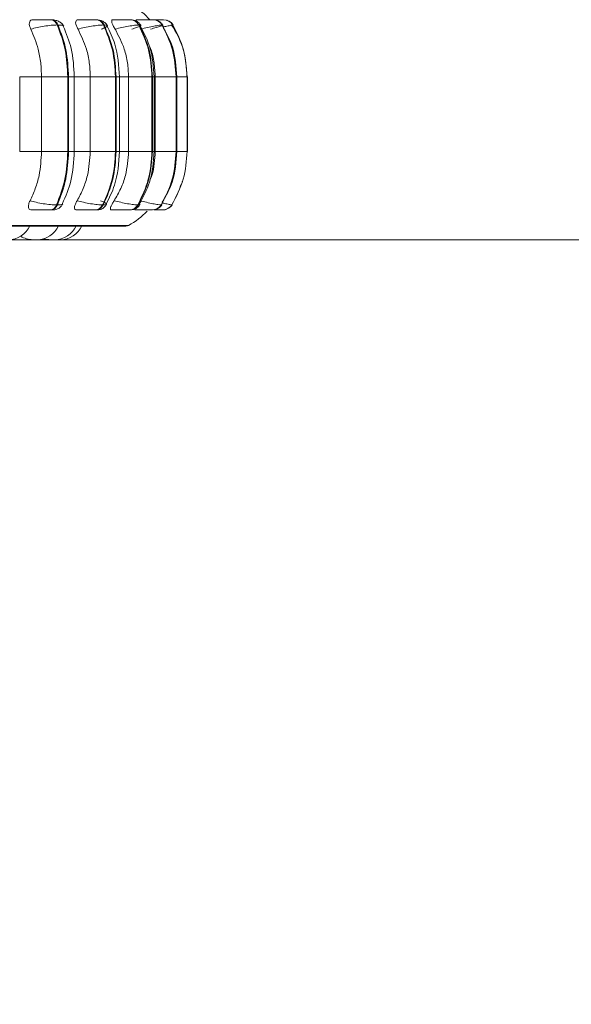
# Model space of a CAD drawing. Units: millimetres. Extents: x 470 to 882, y 3 to 283.
# Drawn here: x 842 to 844, y 71 to 75 of the extents above; entities that cross this region are included whole.
import ezdxf

# ---------------------------------------------------------------- set-up
doc = ezdxf.new("R2010")
doc.units = ezdxf.units.MM
doc.header["$PDSIZE"] = -1
doc.layers.add('DIMENSIONS', color=7, linetype='Continuous')
doc.styles.get("Standard").update_dxf_attribs({"font": 'arial.ttf'})
doc.dimstyles.new('ISO-25 - ab', dxfattribs={"dimtxt": 3, "dimasz": 2.5, "dimexe": 1.25, "dimexo": 0.625, "dimtad": 1, "dimdec": 0, "dimlfac": 25, "dimrnd": 5, "dimzin": 1, "dimtxsty": 'Standard', "dimcen": 2.5, "dimadec": 0, "dimazin": 0, "dimtfac": 1, "dimtdec": 0, "dimtmove": 0, "dimatfit": 3, "dimfxl": 1, "dimlwd": 15, "dimlwe": 15, "dimarcsym": 0})

# ---------------------------------------------------------------- blocks, each defined once
blk = doc.blocks.new('*D42')
at = {"layer": 'Defpoints', "color": 0, "lineweight": 15, "transparency": 16777216}
for p in [(863.3776, 103.5859), (841.3864, 75.3146), (863.3776, 62.2917)]:
    blk.add_point(p, dxfattribs=at)
at = {"layer": 'DIMENSIONS', "color": 0, "lineweight": 15, "transparency": 16777216}
for p, q in [((863.3776, 102.9609), (863.3776, 61.0417)), ((841.3864, 74.6896), (841.3864, 61.0417)), ((843.8864, 62.2917), (860.8776, 62.2917))]:
    blk.add_line(p, q, dxfattribs=at)
for points in [[(843.8864, 62.7084), (843.8864, 61.8751), (841.3864, 62.2917)], [(860.8776, 62.7084), (860.8776, 61.8751), (863.3776, 62.2917)]]:
    blk.add_solid(points, dxfattribs=at)
at = {"layer": 'DIMENSIONS', "color": 0, "lineweight": 15, "transparency": 16777216, "insert": (852.382, 64.8393), "char_height": 3, "attachment_point": 5}
blk.add_mtext('550 [21,6"]', dxfattribs=at)
blk = doc.blocks.new('*D43')
at = {"layer": 'Defpoints', "color": 0, "lineweight": 15, "transparency": 16777216}
for p in [(862.9251, 103.9946), (841.3318, 74.3415), (873.8407, 74.3415)]:
    blk.add_point(p, dxfattribs=at)
at = {"layer": 'DIMENSIONS', "color": 0, "lineweight": 15, "transparency": 16777216}
for p, q in [((863.5501, 103.9946), (875.0907, 103.9946)), ((873.8407, 101.4946), (873.8407, 76.8415)), ((841.9568, 74.3415), (875.0907, 74.3415))]:
    blk.add_line(p, q, dxfattribs=at)
for points in [[(873.4241, 101.4946), (874.2574, 101.4946), (873.8407, 103.9946)], [(873.4241, 76.8415), (874.2574, 76.8415), (873.8407, 74.3415)]]:
    blk.add_solid(points, dxfattribs=at)
at = {"layer": 'DIMENSIONS', "color": 0, "lineweight": 15, "transparency": 16777216, "insert": (871.2932, 89.168), "char_height": 3, "attachment_point": 5, "rotation": 90}
blk.add_mtext('740 [29,2"]', dxfattribs=at)

msp = doc.modelspace()

# ---------------------------------------------------------------- linework, layer by layer
at = {"color": 7, "linetype": 'Continuous', "lineweight": 15}
for p, q in [((842.4718, 75.1679), (842.469, 75.1679)), ((842.6408, 75.1679), (842.6385, 75.1679)), ((842.7698, 75.1679), (842.7681, 75.1679)), ((842.8548, 75.1679), (842.8539, 75.1679)), ((842.8815, 75.1679), (842.8809, 75.1679)), ((842.8816, 75.1679), (842.8811, 75.1679)), ((842.8845, 75.1679), (842.884, 75.1679)), ((842.8847, 75.1679), (842.8842, 75.1679)), ((842.8933, 75.1679), (842.8931, 75.1679)), ((842.8944, 75.1679), (842.8942, 75.1679)), ((842.9048, 75.1665), (842.9068, 75.166)), ((842.4969, 75.1485), (842.494, 75.1485)), ((842.6673, 75.1485), (842.6696, 75.1485)), ((842.8014, 75.1485), (842.7997, 75.1485)), ((842.8883, 75.1485), (842.8873, 75.1485)), ((842.9276, 75.1485), (842.9274, 75.1485)), ((842.9287, 75.1485), (842.9285, 75.1485)), ((842.3528, 74.6735), (842.3528, 74.9535)), ((842.4348, 74.6735), (842.4348, 74.9535)), ((842.4348, 74.9535), (842.5333, 74.9535)), ((842.5333, 74.6735), (842.5333, 74.9535)), ((842.5333, 74.9535), (842.5361, 74.9535)), ((842.5361, 74.9535), (842.5361, 74.6735)), ((842.5578, 74.6735), (842.5578, 74.9535)), ((842.6178, 74.6735), (842.6178, 74.9535)), ((842.6178, 74.9535), (842.7124, 74.9535)), ((842.7124, 74.6735), (842.7124, 74.9535)), ((842.7124, 74.9535), (842.7146, 74.9535)), ((842.7146, 74.9535), (842.7146, 74.6735)), ((842.7276, 74.6735), (842.7276, 74.9535)), ((842.7616, 74.6735), (842.7616, 74.9535)), ((842.7616, 74.9535), (842.8492, 74.9535)), ((842.8492, 74.6735), (842.8492, 74.9535)), ((842.8492, 74.9535), (842.8508, 74.9535)), ((842.8508, 74.9535), (842.8508, 74.6735)), ((842.8573, 74.6735), (842.8573, 74.9535)), ((842.8616, 74.6735), (842.8616, 74.9535)), ((842.8616, 74.9535), (842.9397, 74.9535)), ((842.9397, 74.6735), (842.9397, 74.9535)), ((842.9397, 74.9535), (842.9407, 74.9535)), ((842.9407, 74.9535), (842.9407, 74.6735)), ((842.9428, 74.6735), (842.9428, 74.9535)), ((842.9812, 74.6735), (842.9812, 74.9535)), ((842.9812, 74.9535), (842.9814, 74.9535)), ((842.9814, 74.9535), (842.9814, 74.6735)), ((842.9815, 74.6735), (842.9815, 74.9535)), ((842.9823, 74.6735), (842.9823, 74.9535)), ((842.9823, 74.9535), (842.9825, 74.9535)), ((842.9825, 74.6735), (842.9825, 74.9535)), ((842.9825, 74.9535), (842.9825, 74.6735)), ((842.4348, 74.6735), (842.5333, 74.6735)), ((842.5333, 74.6735), (842.5361, 74.6735)), ((842.6178, 74.6735), (842.7124, 74.6735)), ((842.7146, 74.6735), (842.7124, 74.6735)), ((842.7616, 74.6735), (842.8492, 74.6735)), ((842.8492, 74.6735), (842.8508, 74.6735)), ((842.8616, 74.6735), (842.9397, 74.6735)), ((842.9397, 74.6735), (842.9407, 74.6735)), ((842.9812, 74.6735), (842.9814, 74.6735)), ((842.9823, 74.6735), (842.9825, 74.6735)), ((842.4912, 74.4723), (842.4941, 74.4723)), ((842.6641, 74.4723), (842.6664, 74.4723)), ((842.7962, 74.4723), (842.7979, 74.4723)), ((842.8836, 74.4723), (842.8846, 74.4723)), ((842.9236, 74.4723), (842.9239, 74.4723)), ((842.9247, 74.4723), (842.9249, 74.4723)), ((842.4665, 74.4535), (842.4694, 74.4535)), ((842.6357, 74.4535), (842.638, 74.4535)), ((842.765, 74.4535), (842.7667, 74.4535)), ((842.831, 74.4535), (842.8436, 74.4535)), ((842.8506, 74.4535), (842.8515, 74.4535)), ((842.8897, 74.4535), (842.89, 74.4535)), ((839.8958, 74.3925), (842.7518, 74.3925)), ((842.4062, 74.3415), (842.4066, 74.3415)), ((842.4108, 74.3415), (842.4112, 74.3415)), ((842.4147, 74.3415), (842.4149, 74.3415))]:
    msp.add_line(p, q, dxfattribs=at)
at = {"color": 8, "linetype": 'Continuous', "lineweight": 15}
for p, q in [((842.8863, 75.1679), (842.8845, 75.1679)), ((842.9239, 75.1473), (842.9276, 75.1485)), ((842.3528, 74.9535), (842.4348, 74.9535)), ((842.5361, 74.9535), (842.5578, 74.9535)), ((842.5578, 74.9535), (842.6178, 74.9535)), ((842.7146, 74.9535), (842.7276, 74.9535)), ((842.7286, 74.9535), (842.7616, 74.9535)), ((842.8508, 74.9535), (842.8573, 74.9535)), ((842.8573, 74.9535), (842.8616, 74.9535)), ((842.9407, 74.9535), (842.9428, 74.9535)), ((842.9428, 74.9535), (842.9812, 74.9535)), ((842.9814, 74.9535), (842.9815, 74.9535)), ((842.9814, 74.9535), (842.9823, 74.9535)), ((842.9825, 74.9535), (842.9825, 74.9535)), ((842.3528, 74.6735), (842.4348, 74.6735)), ((842.5361, 74.6735), (842.5578, 74.6735)), ((842.5578, 74.6735), (842.6178, 74.6735)), ((842.7146, 74.6735), (842.7276, 74.6735)), ((842.7286, 74.6735), (842.7616, 74.6735)), ((842.8508, 74.6735), (842.8573, 74.6735)), ((842.8573, 74.6735), (842.8616, 74.6735)), ((842.9407, 74.6735), (842.9428, 74.6735)), ((842.9428, 74.6735), (842.9812, 74.6735)), ((842.9814, 74.6735), (842.9815, 74.6735)), ((842.9814, 74.6735), (842.9823, 74.6735)), ((842.9825, 74.6735), (842.9825, 74.6735)), ((842.8858, 74.4735), (842.8846, 74.4723)), ((839.8859, 74.3951), (842.5275, 74.3951)), ((842.5275, 74.3951), (842.7617, 74.3951))]:
    msp.add_line(p, q, dxfattribs=at)
at = {"color": 7, "linetype": 'Continuous', "lineweight": 15, "flags": 128}
for points in [[(842.9249, 74.4723), (842.922, 74.4682), (842.9192, 74.4651)], [(842.9024, 74.4551), (842.901, 74.4547), (842.8992, 74.4543)], [(842.4419, 74.3448), (842.4533, 74.3424), (842.4659, 74.3415)]]:
    msp.add_lwpolyline(points, dxfattribs=at)
at = {"color": 7, "linetype": 'Continuous', "lineweight": 15}
for centre, radius, start, end in [((842.6038, 74.9535), 0.32, 42.0318, 56.9487), ((842.4667, 75.1391), 0.0289, 18.8469, 85.6652), ((842.4695, 75.1391), 0.0289, 18.8469, 85.6652), ((842.6372, 75.1351), 0.0329, 24.0045, 87.9938), ((842.6395, 75.1351), 0.0329, 24.0045, 87.9938), ((842.7675, 75.1316), 0.0363, 27.6126, 89.2724), ((842.7692, 75.1316), 0.0363, 27.6126, 89.2724), ((842.8537, 75.1292), 0.0388, 29.8402, 89.9392), ((842.8546, 75.1292), 0.0388, 29.8402, 89.9392), ((842.8931, 75.128), 0.0399, 30.8149, 90.2041), ((842.8933, 75.128), 0.0399, 30.8149, 90.2041), ((842.8943, 75.1279), 0.04, 30.8513, 53.7687), ((842.4643, 74.4821), 0.0287, 274.4321, 340.0674), ((842.4672, 74.4821), 0.0287, 274.4321, 340.0674), ((842.6345, 74.4862), 0.0327, 272.1624, 334.8938), ((842.6368, 74.4862), 0.0327, 272.1624, 334.8938), ((842.7645, 74.4897), 0.0362, 270.9194, 331.2867), ((842.7661, 74.4897), 0.0362, 270.9194, 331.2867), ((842.8504, 74.4922), 0.0387, 270.2721, 329.0644), ((842.8514, 74.4922), 0.0387, 270.2721, 329.0644), ((842.8897, 74.4934), 0.0399, 270.0151, 328.0931), ((842.89, 74.4934), 0.0399, 270.0151, 328.0931), ((842.6038, 74.6735), 0.32, 299.5599, 315.4251), ((842.31, 74.4295), 0.088, 270, 335.8523), ((842.4179, 74.4295), 0.088, 270, 335.8523), ((842.4839, 74.4295), 0.088, 270, 335.8523), ((842.5053, 74.4295), 0.088, 270, 335.8523), ((842.7518, 74.4125), 0.02, 270, 299.5599), ((842.4025, 74.4295), 0.088, 238.2898, 270), ((842.4685, 74.4295), 0.088, 253.3166, 270)]:
    msp.add_arc(centre, radius, start, end, dxfattribs=at)
at = {"color": 8, "linetype": 'Continuous', "lineweight": 15}
for centre, radius, start, end in [((842.8942, 75.1279), 0.04, 30.8507, 60.4054), ((842.8908, 74.4934), 0.04, 305.2465, 328.0572), ((842.8908, 74.4934), 0.0399, 270.0004, 289.4117)]:
    msp.add_arc(centre, radius, start, end, dxfattribs=at)
at = {"color": 7, "linetype": 'Continuous', "lineweight": 15}
for points, knots in [([(842.3946, 75.1329), (842.3927, 75.1373), (842.389, 75.146), (842.3882, 75.1571), (842.3915, 75.1644), (842.3968, 75.1674), (842.4006, 75.1676), (842.4019, 75.1677)], [0, 0, 0, 0, 0.247972, 0.496314, 0.73292, 0.910158, 1, 1, 1, 1]), ([(842.4019, 75.1677), (842.4065, 75.1677), (842.4155, 75.1678), (842.4308, 75.1678), (842.4435, 75.1679), (842.453, 75.1679), (842.4618, 75.1679), (842.4665, 75.1679), (842.4688, 75.1679)], [0, 0, 0, 0, 0.2499458, 0.4992716, 0.6266371, 0.7498929, 0.8759208, 1, 1, 1, 1]), ([(842.518, 75.1443), (842.5157, 75.148), (842.5113, 75.1551), (842.4991, 75.1625), (842.4855, 75.1671), (842.4762, 75.1677), (842.4718, 75.1679)], [0, 0, 0, 0, 0.288355, 0.554943, 0.792639, 1, 1, 1, 1]), ([(842.5717, 75.1329), (842.5694, 75.1373), (842.5649, 75.146), (842.5622, 75.1571), (842.5633, 75.1644), (842.567, 75.1674), (842.57, 75.1676), (842.571, 75.1677)], [0, 0, 0, 0, 0.2479716, 0.4963137, 0.7329201, 0.9101579, 1, 1, 1, 1]), ([(842.6384, 75.1679), (842.6365, 75.1679), (842.6326, 75.1679), (842.6245, 75.1679), (842.6155, 75.1679), (842.6028, 75.1678), (842.5867, 75.1678), (842.5763, 75.1677), (842.571, 75.1677)], [0, 0, 0, 0, 0.124079, 0.250107, 0.373363, 0.500728, 0.750054, 1, 1, 1, 1]), ([(842.6822, 75.1461), (842.68, 75.1494), (842.6758, 75.1558), (842.6651, 75.1627), (842.6531, 75.1671), (842.6448, 75.1677), (842.6408, 75.1679)], [0, 0, 0, 0, 0.278364, 0.541626, 0.782687, 1, 1, 1, 1]), ([(842.7109, 75.1329), (842.7083, 75.1373), (842.7031, 75.146), (842.6985, 75.1571), (842.6975, 75.1644), (842.6993, 75.1674), (842.7015, 75.1676), (842.7022, 75.1677)], [0, 0, 0, 0, 0.247972, 0.496314, 0.73292, 0.910158, 1, 1, 1, 1]), ([(842.7022, 75.1677), (842.708, 75.1677), (842.7196, 75.1678), (842.7359, 75.1678), (842.7482, 75.1679), (842.7565, 75.1679), (842.7636, 75.1679), (842.7665, 75.1679), (842.768, 75.1679)], [0, 0, 0, 0, 0.2499458, 0.4992716, 0.6266371, 0.7498929, 0.8759208, 1, 1, 1, 1]), ([(842.8076, 75.1474), (842.8055, 75.1504), (842.8014, 75.1563), (842.7918, 75.1629), (842.781, 75.1671), (842.7734, 75.1677), (842.7698, 75.1679)], [0, 0, 0, 0, 0.265978, 0.524985, 0.770978, 1, 1, 1, 1]), ([(842.7909, 75.1628), (842.7907, 75.1633), (842.7895, 75.1659), (842.79, 75.1673), (842.7912, 75.1676), (842.7916, 75.1677)], [0, 0, 0, 0, 0.151195, 0.714473, 1, 1, 1, 1]), ([(842.7916, 75.1677), (842.7977, 75.1677), (842.81, 75.1678), (842.8262, 75.1678), (842.8376, 75.1679), (842.845, 75.1679), (842.8509, 75.1679), (842.8528, 75.1679), (842.8537, 75.1679)], [0, 0, 0, 0, 0.249946, 0.499272, 0.626637, 0.749893, 0.875921, 1, 1, 1, 1]), ([(842.8539, 75.1679), (842.8547, 75.1679), (842.8562, 75.1679), (842.8552, 75.1679), (842.8547, 75.1679)], [0, 0, 0, 0, 0.504463, 1, 1, 1, 1]), ([(842.8605, 75.1679), (842.8611, 75.1679), (842.8648, 75.1679), (842.8704, 75.1679), (842.8772, 75.1679), (842.8822, 75.1679), (842.8834, 75.1679), (842.884, 75.1679)], [0, 0, 0, 0, 0.04352, 0.287376, 0.522262, 0.763263, 1, 1, 1, 1]), ([(842.8609, 75.1678), (842.8651, 75.1678), (842.8724, 75.1679), (842.881, 75.1679), (842.8873, 75.1679), (842.8917, 75.1679), (842.8925, 75.1679), (842.893, 75.1679)], [0, 0, 0, 0, 0.254129, 0.443849, 0.627447, 0.815175, 1, 1, 1, 1]), ([(842.8657, 75.1679), (842.8661, 75.1679), (842.8692, 75.1679), (842.8738, 75.1679), (842.8789, 75.1679), (842.8803, 75.1679), (842.8809, 75.1679)], [0, 0, 0, 0, 0.049104, 0.362526, 0.684108, 1, 1, 1, 1]), ([(842.8903, 75.1481), (842.8883, 75.1509), (842.8842, 75.1566), (842.877, 75.1622), (842.8718, 75.1641), (842.8701, 75.1647)], [0, 0, 0, 0, 0.397967, 0.800113, 1, 1, 1, 1]), ([(842.3946, 75.1329), (842.4022, 75.135), (842.4177, 75.1393), (842.4447, 75.1443), (842.4722, 75.1478), (842.4867, 75.1482), (842.494, 75.1485)], [0, 0, 0, 0, 0.236569, 0.482311, 0.737989, 1, 1, 1, 1]), ([(842.4348, 74.9535), (842.4341, 74.9711), (842.4328, 75.0065), (842.4214, 75.0686), (842.4048, 75.1085), (842.3946, 75.1329)], [0, 0, 0, 0, 0.2791137, 0.5582271, 1, 1, 1, 1]), ([(842.5578, 74.9535), (842.5559, 74.99), (842.5523, 75.0574), (842.5276, 75.1165), (842.5163, 75.1437)], [0, 0, 0, 0, 0.541558, 1, 1, 1, 1]), ([(842.5717, 75.1329), (842.5798, 75.135), (842.5964, 75.1393), (842.6232, 75.1443), (842.649, 75.1478), (842.6611, 75.1482), (842.6673, 75.1485)], [0, 0, 0, 0, 0.236569, 0.482311, 0.737989, 1, 1, 1, 1]), ([(842.6178, 74.9535), (842.6171, 74.9711), (842.6156, 75.0065), (842.6025, 75.0686), (842.5834, 75.1085), (842.5717, 75.1329)], [0, 0, 0, 0, 0.279114, 0.558227, 1, 1, 1, 1]), ([(842.6592, 75.1329), (842.6645, 75.135), (842.6753, 75.1393), (842.6829, 75.1443), (842.6826, 75.1478), (842.6739, 75.1482), (842.6696, 75.1485)], [0, 0, 0, 0, 0.236569, 0.482311, 0.737989, 1, 1, 1, 1]), ([(842.7276, 74.9535), (842.7249, 74.9955), (842.7203, 75.0636), (842.6914, 75.1228), (842.6804, 75.1455)], [0, 0, 0, 0, 0.617003, 1, 1, 1, 1]), ([(842.7109, 75.1329), (842.7193, 75.135), (842.7364, 75.1393), (842.7622, 75.1443), (842.7856, 75.1478), (842.795, 75.1482), (842.7997, 75.1485)], [0, 0, 0, 0, 0.236569, 0.482311, 0.737989, 1, 1, 1, 1]), ([(842.7616, 74.9535), (842.7608, 74.9711), (842.7591, 75.0065), (842.7447, 75.0686), (842.7237, 75.1085), (842.7109, 75.1329)], [0, 0, 0, 0, 0.279114, 0.558227, 1, 1, 1, 1]), ([(842.7738, 75.1329), (842.7802, 75.135), (842.7931, 75.1393), (842.8051, 75.1443), (842.8098, 75.1478), (842.8042, 75.1482), (842.8014, 75.1485)], [0, 0, 0, 0, 0.236569, 0.482311, 0.737989, 1, 1, 1, 1]), ([(842.8573, 74.9535), (842.8548, 74.9915), (842.8504, 75.06), (842.8192, 75.1197), (842.8053, 75.1463)], [0, 0, 0, 0, 0.5543359, 1, 1, 1, 1]), ([(842.8079, 75.1329), (842.8163, 75.135), (842.8335, 75.1393), (842.8575, 75.1443), (842.8778, 75.1478), (842.8841, 75.1482), (842.8873, 75.1485)], [0, 0, 0, 0, 0.236569, 0.482311, 0.737989, 1, 1, 1, 1]), ([(842.8444, 75.1329), (842.8516, 75.135), (842.8663, 75.1393), (842.8823, 75.1443), (842.8918, 75.1478), (842.8894, 75.1482), (842.8883, 75.1485)], [0, 0, 0, 0, 0.236569, 0.482311, 0.737989, 1, 1, 1, 1]), ([(842.9427, 74.9535), (842.9401, 74.9918), (842.9355, 75.0607), (842.9024, 75.1205), (842.8877, 75.1469)], [0, 0, 0, 0, 0.557499, 1, 1, 1, 1]), ([(842.9808, 74.9535), (842.9782, 74.992), (842.9734, 75.0609), (842.9394, 75.1208), (842.9244, 75.1472)], [0, 0, 0, 0, 0.558542, 1, 1, 1, 1]), ([(842.8616, 74.9535), (842.8606, 74.9711), (842.8584, 75.0063), (842.8516, 75.0439), (842.8428, 75.0615), (842.8419, 75.0633)], [0, 0, 0, 0, 0.472551, 0.945102, 1, 1, 1, 1]), ([(842.3916, 74.4882), (842.3985, 74.5031), (842.4125, 74.533), (842.4301, 74.5949), (842.4329, 74.643), (842.4348, 74.6735)], [0, 0, 0, 0, 0.2693216, 0.5385391, 1, 1, 1, 1]), ([(842.5133, 74.4772), (842.5254, 74.5049), (842.5519, 74.5656), (842.5557, 74.6355), (842.5578, 74.6735)], [0, 0, 0, 0, 0.457586, 1, 1, 1, 1]), ([(842.5683, 74.4882), (842.5763, 74.5031), (842.5922, 74.533), (842.6124, 74.5949), (842.6157, 74.643), (842.6178, 74.6735)], [0, 0, 0, 0, 0.269322, 0.538539, 1, 1, 1, 1]), ([(842.677, 74.4753), (842.6888, 74.4985), (842.7198, 74.5592), (842.7246, 74.6298), (842.7276, 74.6735)], [0, 0, 0, 0, 0.3819219, 1, 1, 1, 1]), ([(842.7072, 74.4882), (842.7159, 74.5031), (842.7334, 74.533), (842.7556, 74.5949), (842.7593, 74.643), (842.7616, 74.6735)], [0, 0, 0, 0, 0.269322, 0.538539, 1, 1, 1, 1]), ([(842.8016, 74.4746), (842.8164, 74.5018), (842.8499, 74.563), (842.8546, 74.634), (842.8573, 74.6735)], [0, 0, 0, 0, 0.444713, 1, 1, 1, 1]), ([(842.8411, 74.5625), (842.8439, 74.5694), (842.858, 74.6044), (842.86, 74.6427), (842.8616, 74.6735)], [0, 0, 0, 0, 0.197675, 1, 1, 1, 1]), ([(842.8881, 74.4827), (842.9021, 74.5071), (842.9356, 74.5656), (842.9401, 74.6337), (842.9427, 74.6735)], [0, 0, 0, 0, 0.415796, 1, 1, 1, 1]), ([(842.9537, 74.5394), (842.9574, 74.545), (842.9619, 74.5517), (842.963, 74.5595), (842.9631, 74.5607)], [0, 0, 0, 0, 0.837538, 1, 1, 1, 1]), ([(842.3982, 74.4535), (842.3957, 74.4538), (842.3908, 74.4544), (842.3866, 74.4589), (842.3848, 74.4659), (842.386, 74.4758), (842.3897, 74.4839), (842.3916, 74.4882)], [0, 0, 0, 0, 0.174699, 0.348623, 0.538305, 0.755976, 1, 1, 1, 1]), ([(842.3916, 74.4882), (842.3992, 74.486), (842.4147, 74.4816), (842.4416, 74.4766), (842.4693, 74.473), (842.4838, 74.4725), (842.4912, 74.4723)], [0, 0, 0, 0, 0.235264, 0.480708, 0.736689, 1, 1, 1, 1]), ([(842.4694, 74.4535), (842.473, 74.4535), (842.4804, 74.4536), (842.4885, 74.4546), (842.4947, 74.4564), (842.4993, 74.4591), (842.5029, 74.4618), (842.5052, 74.4639), (842.5074, 74.466), (842.5101, 74.469), (842.513, 74.4726), (842.5144, 74.4752), (842.5151, 74.4765)], [0, 0, 0, 0, 0.174385, 0.353694, 0.515288, 0.638939, 0.688531, 0.73283, 0.774558, 0.816192, 0.904394, 1, 1, 1, 1]), ([(842.5667, 74.4535), (842.5648, 74.4538), (842.561, 74.4544), (842.5585, 74.4589), (842.5586, 74.4659), (842.5615, 74.4758), (842.566, 74.4839), (842.5683, 74.4882)], [0, 0, 0, 0, 0.174699, 0.348623, 0.538305, 0.755976, 1, 1, 1, 1]), ([(842.5683, 74.4882), (842.5764, 74.486), (842.5929, 74.4816), (842.6197, 74.4766), (842.6457, 74.473), (842.6579, 74.4725), (842.6641, 74.4723)], [0, 0, 0, 0, 0.235264, 0.480708, 0.736689, 1, 1, 1, 1]), ([(842.638, 74.4535), (842.6408, 74.4535), (842.6466, 74.4536), (842.6533, 74.4546), (842.6588, 74.4563), (842.6633, 74.4586), (842.6667, 74.4609), (842.6689, 74.4627), (842.6711, 74.4646), (842.6737, 74.4673), (842.6766, 74.4707), (842.6782, 74.4733), (842.6789, 74.4747)], [0, 0, 0, 0, 0.16314, 0.331127, 0.484797, 0.608509, 0.660909, 0.70935, 0.755895, 0.80233, 0.89861, 1, 1, 1, 1]), ([(842.6558, 74.4882), (842.6611, 74.486), (842.6719, 74.4816), (842.6797, 74.4766), (842.6795, 74.473), (842.6708, 74.4725), (842.6664, 74.4723)], [0, 0, 0, 0, 0.235264, 0.480708, 0.736689, 1, 1, 1, 1]), ([(842.6974, 74.4535), (842.6961, 74.4538), (842.6935, 74.4544), (842.693, 74.4589), (842.6948, 74.4659), (842.6995, 74.4758), (842.7045, 74.4839), (842.7072, 74.4882)], [0, 0, 0, 0, 0.174699, 0.348623, 0.538305, 0.755976, 1, 1, 1, 1]), ([(842.7072, 74.4882), (842.7155, 74.486), (842.7326, 74.4816), (842.7584, 74.4766), (842.782, 74.473), (842.7914, 74.4725), (842.7962, 74.4723)], [0, 0, 0, 0, 0.235264, 0.480708, 0.736689, 1, 1, 1, 1]), ([(842.7667, 74.4535), (842.771, 74.4537), (842.7774, 74.454), (842.7843, 74.4562), (842.7893, 74.4586), (842.7939, 74.4618), (842.7981, 74.4655), (842.8015, 74.4694), (842.8032, 74.472), (842.804, 74.4734)], [0, 0, 0, 0, 0.301355, 0.445632, 0.570116, 0.679913, 0.784781, 0.891293, 1, 1, 1, 1]), ([(842.7864, 74.4535), (842.7858, 74.4538), (842.7845, 74.4545), (842.7851, 74.4573), (842.7864, 74.4598), (842.7866, 74.4601)], [0, 0, 0, 0, 0.46281, 0.923569, 1, 1, 1, 1]), ([(842.804, 74.4882), (842.8124, 74.486), (842.8294, 74.4816), (842.8535, 74.4766), (842.874, 74.473), (842.8804, 74.4725), (842.8836, 74.4723)], [0, 0, 0, 0, 0.235264, 0.480708, 0.736689, 1, 1, 1, 1]), ([(842.8594, 74.4544), (842.8604, 74.4545), (842.8648, 74.4549), (842.8703, 74.4574), (842.8764, 74.4614), (842.8818, 74.4659), (842.8846, 74.4699), (842.8865, 74.4726)], [0, 0, 0, 0, 0.089048, 0.411827, 0.561951, 0.709091, 1, 1, 1, 1]), ([(842.3982, 74.4535), (842.4027, 74.4535), (842.4118, 74.4535), (842.4274, 74.4535), (842.4404, 74.4535), (842.4501, 74.4535), (842.4593, 74.4535), (842.4641, 74.4535), (842.4665, 74.4535)], [0, 0, 0, 0, 0.250048, 0.49928, 0.626958, 0.74996, 0.876123, 1, 1, 1, 1]), ([(842.5667, 74.4535), (842.572, 74.4535), (842.5826, 74.4535), (842.599, 74.4535), (842.612, 74.4535), (842.6213, 74.4535), (842.6297, 74.4535), (842.6337, 74.4535), (842.6357, 74.4535)], [0, 0, 0, 0, 0.250048, 0.49928, 0.626958, 0.74996, 0.876123, 1, 1, 1, 1]), ([(842.6974, 74.4535), (842.7033, 74.4535), (842.7151, 74.4535), (842.7318, 74.4535), (842.7445, 74.4535), (842.7531, 74.4535), (842.7605, 74.4535), (842.7635, 74.4535), (842.765, 74.4535)], [0, 0, 0, 0, 0.250048, 0.49928, 0.626958, 0.74996, 0.876123, 1, 1, 1, 1]), ([(842.7864, 74.4535), (842.7927, 74.4535), (842.8053, 74.4535), (842.8219, 74.4535), (842.8338, 74.4535), (842.8415, 74.4535), (842.8476, 74.4535), (842.8496, 74.4535), (842.8506, 74.4535)], [0, 0, 0, 0, 0.250048, 0.49928, 0.626958, 0.74996, 0.876123, 1, 1, 1, 1]), ([(842.8566, 74.4535), (842.8608, 74.4535), (842.8683, 74.4535), (842.8772, 74.4535), (842.8837, 74.4535), (842.8884, 74.4535), (842.8893, 74.4535), (842.8897, 74.4535)], [0, 0, 0, 0, 0.24825, 0.439938, 0.624605, 0.814019, 1, 1, 1, 1]), ([(842.3975, 74.3415), (842.3975, 74.3415), (842.3974, 74.3415), (842.3976, 74.3415), (842.3979, 74.3415), (842.3981, 74.3415), (842.3982, 74.3415), (842.3986, 74.3415), (842.3995, 74.3415), (842.4009, 74.3415), (842.4019, 74.3415), (842.4025, 74.3415), (842.4031, 74.3415), (842.4037, 74.3415), (842.4041, 74.3415)], [0, 0, 0, 0, 0.0032236, 0.1416417, 0.2798663, 0.28114, 0.2909315, 0.3179231, 0.5534169, 0.6917346, 0.8298434, 0.834542, 0.8706321, 1, 1, 1, 1]), ([(842.4009, 74.3415), (842.4011, 74.3415), (842.4013, 74.3415), (842.4018, 74.3415), (842.4018, 74.3415)], [0, 0, 0, 0, 0.913667, 1, 1, 1, 1]), ([(842.4013, 74.3415), (842.4013, 74.3415), (842.4014, 74.3415), (842.4016, 74.3415), (842.4017, 74.3415)], [0, 0, 0, 0, 0.2496416, 1, 1, 1, 1]), ([(842.4025, 74.3415), (842.4025, 74.3415), (842.4026, 74.3415), (842.4029, 74.3415), (842.4032, 74.3415), (842.4036, 74.3415), (842.4048, 74.3415), (842.4064, 74.3415), (842.4073, 74.3415)], [0, 0, 0, 0, 0.167638, 0.335022, 0.340717, 0.384457, 0.667279, 1, 1, 1, 1]), ([(842.405, 74.3415), (842.4051, 74.3415), (842.4062, 74.3415), (842.4072, 74.3415), (842.4082, 74.3415)], [0, 0, 0, 0, 0.073301, 1, 1, 1, 1]), ([(842.4073, 74.3415), (842.4083, 74.3415), (842.4098, 74.3415), (842.4118, 74.3415), (842.4128, 74.3415), (842.4133, 74.3415), (842.4134, 74.3415), (842.4143, 74.3415), (842.4155, 74.3415), (842.4167, 74.3415), (842.4172, 74.3415), (842.4174, 74.3415), (842.4174, 74.3415), (842.4174, 74.3415), (842.4178, 74.3415), (842.4179, 74.3415), (842.418, 74.3415)], [0, 0, 0, 0, 0.1995963, 0.3004373, 0.4011517, 0.4020847, 0.40924, 0.4289487, 0.6008594, 0.7018393, 0.8026664, 0.8029035, 0.8046071, 0.8091936, 0.8263064, 1, 1, 1, 1]), ([(842.4659, 74.3415), (842.4659, 74.3415), (842.4658, 74.3415), (842.466, 74.3415), (842.4661, 74.3415), (842.4663, 74.3415), (842.4669, 74.3415), (842.4681, 74.3415), (842.469, 74.3415), (842.4695, 74.3415), (842.4703, 74.3415), (842.4723, 74.3415), (842.4741, 74.3415), (842.4751, 74.3415)], [0, 0, 0, 0, 0.003749, 0.114161, 0.117619, 0.146221, 0.334738, 0.446261, 0.557616, 0.561404, 0.590503, 0.778653, 1, 1, 1, 1]), ([(842.4685, 74.3415), (842.4685, 74.3415), (842.4685, 74.3415), (842.469, 74.3415), (842.4695, 74.3415), (842.4699, 74.3415), (842.4704, 74.3415), (842.4719, 74.3415), (842.4737, 74.3415), (842.4747, 74.3415)], [0, 0, 0, 0, 0.145271, 0.288556, 0.431624, 0.436491, 0.473878, 0.715613, 1, 1, 1, 1]), ([(842.473, 74.3415), (842.4732, 74.3415), (842.4744, 74.3415), (842.4756, 74.3415), (842.4767, 74.3415)], [0, 0, 0, 0, 0.206099, 1, 1, 1, 1]), ([(842.4747, 74.3415), (842.4757, 74.3415), (842.4772, 74.3415), (842.4792, 74.3415), (842.4801, 74.3415), (842.4805, 74.3415), (842.4806, 74.3415), (842.4814, 74.3415), (842.4825, 74.3415), (842.4833, 74.3415), (842.4836, 74.3415), (842.4837, 74.3415), (842.4837, 74.3415), (842.4837, 74.3415), (842.4838, 74.3415), (842.4838, 74.3415), (842.4838, 74.3415)], [0, 0, 0, 0, 0.2217819, 0.3338315, 0.4457406, 0.4467773, 0.4547279, 0.4766273, 0.6676462, 0.7798503, 0.8918845, 0.892148, 0.894041, 0.8991373, 0.9181522, 1, 1, 1, 1]), ([(842.4751, 74.3415), (842.4761, 74.3415), (842.4776, 74.3415), (842.4791, 74.3415), (842.4798, 74.3415), (842.4801, 74.3415), (842.4801, 74.3415), (842.4807, 74.3415), (842.4812, 74.3415), (842.4813, 74.3415), (842.4813, 74.3415)], [0, 0, 0, 0, 0.28439, 0.428071, 0.571572, 0.572901, 0.583096, 0.611178, 0.856121, 1, 1, 1, 1]), ([(842.4811, 74.3415), (842.4813, 74.3415), (842.4818, 74.3415), (842.4821, 74.3415), (842.4822, 74.3415), (842.4822, 74.3415), (842.4822, 74.3415), (842.4822, 74.3415), (842.4822, 74.3415)], [0, 0, 0, 0, 0.413067, 0.888524, 0.889642, 0.897675, 0.919303, 1, 1, 1, 1]), ([(842.4899, 74.3415), (842.4899, 74.3415), (842.4899, 74.3415), (842.4899, 74.3415), (842.4899, 74.3415), (842.4902, 74.3415), (842.4911, 74.3415), (842.4918, 74.3415), (842.4929, 74.3415), (842.4946, 74.3415), (842.4966, 74.3415), (842.4976, 74.3415)], [0, 0, 0, 0, 0.003515, 0.007407, 0.039598, 0.251777, 0.377297, 0.502627, 0.507046, 0.754776, 1, 1, 1, 1]), ([(842.4976, 74.3415), (842.4986, 74.3415), (842.5001, 74.3415), (842.5019, 74.3415), (842.5027, 74.3415), (842.5031, 74.3415), (842.5032, 74.3415), (842.5038, 74.3415), (842.5046, 74.3415), (842.5052, 74.3415), (842.5052, 74.3415), (842.5052, 74.3415)], [0, 0, 0, 0, 0.249546, 0.375622, 0.501541, 0.502707, 0.511653, 0.536294, 0.751226, 0.877476, 1, 1, 1, 1])]:
    msp.add_open_spline(points, degree=3, knots=knots, dxfattribs=at)
at = {"color": 8, "linetype": 'Continuous', "lineweight": 15}
for points, knots in [([(842.472, 75.1678), (842.4721, 75.1678), (842.4766, 75.1678), (842.4798, 75.1678), (842.4818, 75.1679), (842.4807, 75.1679), (842.4777, 75.1679), (842.4737, 75.1679), (842.4717, 75.1679)], [0, 0, 0, 0, 0.005209, 0.335892, 0.505207, 0.668295, 0.835628, 1, 1, 1, 1]), ([(842.6464, 75.1679), (842.646, 75.1679), (842.6454, 75.1679), (842.6422, 75.1679), (842.6407, 75.1679)], [0, 0, 0, 0, 0.504463, 1, 1, 1, 1]), ([(842.8559, 75.1678), (842.8609, 75.1678), (842.8689, 75.1679), (842.8772, 75.1679), (842.882, 75.1679), (842.8849, 75.1679), (842.8847, 75.1679), (842.8845, 75.1679)], [0, 0, 0, 0, 0.302738, 0.480093, 0.651727, 0.82722, 1, 1, 1, 1]), ([(842.5176, 75.1442), (842.5165, 75.1454), (842.5142, 75.1479), (842.5028, 75.1483), (842.4969, 75.1485)], [0, 0, 0, 0, 0.47504, 1, 1, 1, 1]), ([(842.8907, 75.1406), (842.8957, 75.1418), (842.9083, 75.1448), (842.9226, 75.1477), (842.9258, 75.1482), (842.9274, 75.1485)], [0, 0, 0, 0, 0.241809, 0.616267, 1, 1, 1, 1]), ([(842.5147, 74.4766), (842.5136, 74.4754), (842.5114, 74.4729), (842.5001, 74.4725), (842.4941, 74.4723)], [0, 0, 0, 0, 0.467252, 1, 1, 1, 1]), ([(842.8001, 74.4769), (842.8023, 74.4756), (842.8066, 74.4729), (842.8008, 74.4725), (842.7979, 74.4723)], [0, 0, 0, 0, 0.4929432, 1, 1, 1, 1]), ([(842.8869, 74.4802), (842.8918, 74.4791), (842.9043, 74.4761), (842.9188, 74.473), (842.922, 74.4725), (842.9236, 74.4723)], [0, 0, 0, 0, 0.2368622, 0.6130458, 1, 1, 1, 1])]:
    msp.add_open_spline(points, degree=3, knots=knots, dxfattribs=at)
at = {"color": 7, "linetype": 'Continuous', "lineweight": 15}
for points in [[(842.5333, 74.9535), (842.5316, 74.9878), (842.5281, 75.0564), (842.5054, 75.1178), (842.494, 75.1485)], [(842.4969, 75.1485), (842.5082, 75.1178), (842.531, 75.0564), (842.5344, 74.9878), (842.5361, 74.9535)], [(842.7124, 74.9535), (842.7104, 74.9878), (842.7064, 75.0564), (842.6803, 75.1178), (842.6673, 75.1485)], [(842.6696, 75.1485), (842.6826, 75.1178), (842.7087, 75.0564), (842.7126, 74.9878), (842.7146, 74.9535)], [(842.8492, 74.9535), (842.8471, 74.9878), (842.8427, 75.0564), (842.814, 75.1178), (842.7997, 75.1485)], [(842.8014, 75.1485), (842.8157, 75.1178), (842.8443, 75.0564), (842.8487, 74.9878), (842.8508, 74.9535)], [(842.9397, 74.9535), (842.9374, 74.9878), (842.9328, 75.0564), (842.9025, 75.1178), (842.8873, 75.1485)], [(842.8883, 75.1485), (842.9034, 75.1178), (842.9338, 75.0564), (842.9384, 74.9878), (842.9407, 74.9535)], [(842.9812, 74.9535), (842.9788, 74.9878), (842.9741, 75.0564), (842.9429, 75.1178), (842.9274, 75.1485)], [(842.9276, 75.1485), (842.9432, 75.1178), (842.9743, 75.0564), (842.979, 74.9878), (842.9814, 74.9535)], [(842.4912, 74.4723), (842.5034, 74.5038), (842.5277, 74.5668), (842.5315, 74.6379), (842.5333, 74.6735)], [(842.5361, 74.6735), (842.5343, 74.6379), (842.5306, 74.5668), (842.5063, 74.5038), (842.4941, 74.4723)], [(842.6641, 74.4723), (842.6781, 74.5038), (842.706, 74.5668), (842.7102, 74.6379), (842.7124, 74.6735)], [(842.7146, 74.6735), (842.7125, 74.6379), (842.7082, 74.5668), (842.6804, 74.5038), (842.6664, 74.4723)], [(842.7962, 74.4723), (842.8116, 74.5038), (842.8422, 74.5668), (842.8469, 74.6379), (842.8492, 74.6735)], [(842.8508, 74.6735), (842.8485, 74.6379), (842.8438, 74.5668), (842.8132, 74.5038), (842.7979, 74.4723)], [(842.8836, 74.4723), (842.8999, 74.5038), (842.9323, 74.5668), (842.9373, 74.6379), (842.9397, 74.6735)], [(842.9407, 74.6735), (842.9382, 74.6379), (842.9333, 74.5668), (842.9008, 74.5038), (842.8846, 74.4723)], [(842.9236, 74.4723), (842.9403, 74.5038), (842.9735, 74.5668), (842.9786, 74.6379), (842.9812, 74.6735)], [(842.9814, 74.6735), (842.9788, 74.6379), (842.9738, 74.5668), (842.9405, 74.5038), (842.9239, 74.4723)]]:
    msp.add_open_spline(points, degree=3, dxfattribs=at)

# ---------------------------------------------------------------- dimensions: what is measured, and where the dimension line sits
at = {"layer": 'DIMENSIONS', "lineweight": 15}
dim = msp.add_linear_dim(base=(873.8407, 74.3415), p1=(862.9251, 103.9946), p2=(841.3318, 74.3415), angle=90, dimstyle='ISO-25 - ab', dxfattribs=at)
dim.commit()
dim.dimension.update_dxf_attribs({"geometry": '*D43', "text_midpoint": (871.2932, 89.168)})
dim = msp.add_linear_dim(base=(863.3776, 62.2917), p1=(841.3864, 75.3146), p2=(863.3776, 103.5859), dimstyle='ISO-25 - ab', dxfattribs=at)
dim.commit()
dim.dimension.update_dxf_attribs({"geometry": '*D42', "text_midpoint": (852.382, 64.8393)})

doc.saveas('drawing.dxf')
